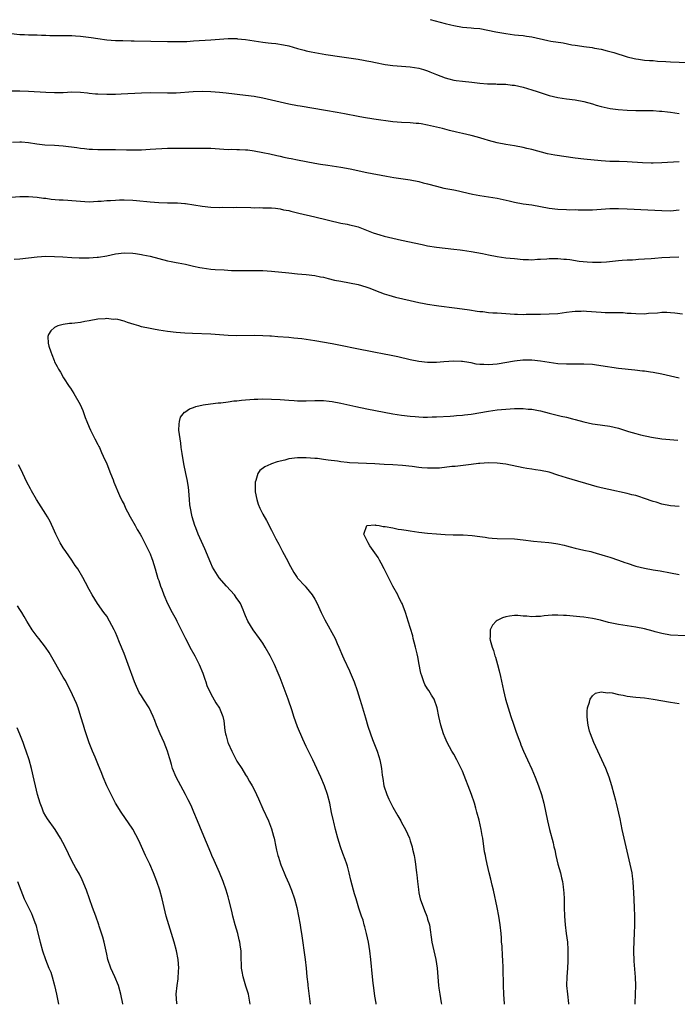
# Model space of a CAD drawing. Units: inches. Extents: x 2571000 to 2574000, y 1496329 to 1497000.
# Drawn here: x 2572283 to 2572435, y 1496329 to 1496556 of the extents above; entities that cross this region are included whole.
import ezdxf

# ---------------------------------------------------------------- set-up
doc = ezdxf.new("R2010")
doc.units = ezdxf.units.IN
doc.header["$MEASUREMENT"] = 0
doc.layers.add('LD25711494_10ft', color=81, linetype='Continuous')

msp = doc.modelspace()

# ---------------------------------------------------------------- linework, layer by layer
at = {"layer": 'LD25711494_10ft'}
for points, elevation in [([(2572377.57, 1496555.56), (2572381, 1496554.62), (2572382.33, 1496554.33), (2572383, 1496554.16), (2572385, 1496553.85), (2572387, 1496553.68), (2572387.61, 1496553.61), (2572389, 1496553.48), (2572390.84, 1496553.16), (2572392.75, 1496552.75), (2572395, 1496552.34), (2572397, 1496552.08), (2572397.97, 1496551.97), (2572399, 1496551.89), (2572399.75, 1496551.75), (2572401, 1496551.59), (2572404.71, 1496550.71), (2572405.38, 1496550.62), (2572408.21, 1496550.21), (2572410.24, 1496549.76), (2572411, 1496549.65), (2572411.58, 1496549.58), (2572413, 1496549.34), (2572414.9, 1496549.1), (2572415.48, 1496549), (2572417, 1496548.72), (2572418.38, 1496548.38), (2572419.94, 1496547.94), (2572423, 1496546.97), (2572424.57, 1496546.57), (2572425, 1496546.49), (2572425.57, 1496546.43), (2572427, 1496546.23), (2572428.14, 1496546.14), (2572429, 1496546.1), (2572430.01, 1496546.01), (2572431.9, 1496545.9), (2572433, 1496545.82), (2572437, 1496545.64)], 9980), ([(2572281, 1496552.32), (2572283, 1496552.1), (2572284.09, 1496552.09), (2572285, 1496552.04), (2572286.06, 1496552.06), (2572287, 1496552.05), (2572287.99, 1496551.99), (2572289, 1496551.98), (2572289.91, 1496551.91), (2572291.88, 1496551.88), (2572293, 1496551.89), (2572295, 1496551.87), (2572295.81, 1496551.81), (2572297, 1496551.72), (2572299.41, 1496551.41), (2572301, 1496551.18), (2572303, 1496550.93), (2572305, 1496550.78), (2572306.72, 1496550.72), (2572308.68, 1496550.68), (2572309.32, 1496550.68), (2572317, 1496550.5), (2572319, 1496550.48), (2572321.46, 1496550.54), (2572323, 1496550.63), (2572327, 1496550.89), (2572329, 1496551.05), (2572331, 1496551.19), (2572333, 1496551.17), (2572333.16, 1496551.16), (2572335, 1496550.96), (2572339, 1496550.38), (2572340.24, 1496550.24), (2572341, 1496550.13), (2572342.02, 1496550.02), (2572343.75, 1496549.75), (2572345, 1496549.48), (2572347, 1496548.92), (2572348.53, 1496548.53), (2572349, 1496548.38), (2572350.15, 1496548.15), (2572351, 1496547.96), (2572353.51, 1496547.51), (2572357.2, 1496547), (2572361, 1496546.43), (2572362.2, 1496546.2), (2572363, 1496546.08), (2572363.87, 1496545.87), (2572365, 1496545.67), (2572367.22, 1496545.22), (2572368.98, 1496544.98), (2572373, 1496544.67), (2572375, 1496544.33), (2572376.03, 1496544.03), (2572377, 1496543.72), (2572377.52, 1496543.52), (2572379, 1496542.88), (2572381, 1496542.12), (2572381.91, 1496541.91), (2572383, 1496541.61), (2572383.55, 1496541.55), (2572385, 1496541.34), (2572387.15, 1496541.15), (2572389, 1496540.93), (2572390.78, 1496540.78), (2572391, 1496540.74), (2572392.73, 1496540.73), (2572393, 1496540.71), (2572395, 1496540.69), (2572396.48, 1496540.48), (2572397, 1496540.42), (2572399, 1496539.96), (2572401, 1496539.39), (2572402.22, 1496539), (2572404.3, 1496538.3), (2572405, 1496538.1), (2572407, 1496537.6), (2572409, 1496537.28), (2572411, 1496537.05), (2572413, 1496536.69), (2572415, 1496536.14), (2572415.86, 1496535.86), (2572417, 1496535.56), (2572419.11, 1496535.11), (2572420.88, 1496534.88), (2572423, 1496534.71), (2572425, 1496534.63), (2572428.58, 1496534.58), (2572429, 1496534.59), (2572430.47, 1496534.47), (2572431, 1496534.45), (2572432.27, 1496534.27), (2572433, 1496534.21), (2572435, 1496533.94)], 9990), ([(2572435, 1496522.77), (2572431, 1496522.56), (2572429, 1496522.5), (2572428.5, 1496522.5), (2572426.56, 1496522.56), (2572423, 1496522.79), (2572421.15, 1496522.85), (2572419, 1496522.9), (2572417, 1496523.02), (2572413, 1496523.42), (2572411, 1496523.66), (2572406.3, 1496524.3), (2572404.63, 1496524.63), (2572401, 1496525.6), (2572399.87, 1496525.87), (2572399, 1496526.12), (2572397, 1496526.5), (2572395, 1496526.79), (2572393, 1496527.17), (2572391, 1496527.72), (2572390.03, 1496528.03), (2572388.47, 1496528.47), (2572387, 1496528.85), (2572385, 1496529.31), (2572383.61, 1496529.61), (2572382.02, 1496530.02), (2572380.45, 1496530.45), (2572379, 1496530.81), (2572377, 1496531.27), (2572375.54, 1496531.54), (2572375, 1496531.6), (2572374.37, 1496531.63), (2572373, 1496531.74), (2572371, 1496531.82), (2572369, 1496531.98), (2572364.61, 1496532.61), (2572362.19, 1496533), (2572361, 1496533.22), (2572357.83, 1496533.83), (2572356.14, 1496534.14), (2572353.42, 1496534.58), (2572347.58, 1496535.58), (2572347, 1496535.67), (2572345, 1496536.07), (2572339, 1496537.43), (2572337, 1496537.82), (2572335, 1496538.1), (2572330.57, 1496538.57), (2572329, 1496538.76), (2572327, 1496538.95), (2572325, 1496539.02), (2572322.95, 1496538.95), (2572319, 1496538.62), (2572317, 1496538.57), (2572313, 1496538.67), (2572311, 1496538.64), (2572306.36, 1496538.36), (2572305, 1496538.3), (2572303, 1496538.28), (2572301, 1496538.36), (2572300.41, 1496538.41), (2572299, 1496538.55), (2572298.58, 1496538.58), (2572297, 1496538.77), (2572295, 1496538.82), (2572293, 1496538.72), (2572291, 1496538.66), (2572289, 1496538.75), (2572285, 1496539.01), (2572283, 1496539.08), (2572281, 1496539.08)], 10000), ([(2572281.3, 1496527.3), (2572283, 1496527.4), (2572283.37, 1496527.37), (2572285, 1496527.21), (2572286.93, 1496526.93), (2572288.74, 1496526.74), (2572291, 1496526.61), (2572293, 1496526.44), (2572296.09, 1496526.09), (2572297, 1496525.95), (2572297.89, 1496525.89), (2572299, 1496525.73), (2572299.73, 1496525.73), (2572301, 1496525.64), (2572301.66, 1496525.66), (2572305, 1496525.63), (2572307.57, 1496525.57), (2572309, 1496525.55), (2572311, 1496525.58), (2572313, 1496525.67), (2572317, 1496525.91), (2572317.92, 1496525.92), (2572319, 1496525.97), (2572323, 1496525.94), (2572325, 1496525.96), (2572327, 1496525.93), (2572331, 1496525.66), (2572331.67, 1496525.67), (2572333, 1496525.61), (2572333.63, 1496525.63), (2572335, 1496525.57), (2572335.53, 1496525.53), (2572337, 1496525.35), (2572338.97, 1496524.97), (2572340.62, 1496524.62), (2572342.24, 1496524.24), (2572343, 1496524.1), (2572343.87, 1496523.87), (2572345, 1496523.65), (2572345.53, 1496523.53), (2572347, 1496523.23), (2572351, 1496522.48), (2572352.26, 1496522.26), (2572353.98, 1496522.02), (2572357, 1496521.56), (2572359.17, 1496521.17), (2572363, 1496520.36), (2572367.48, 1496519.48), (2572369.2, 1496519.2), (2572373, 1496518.66), (2572375, 1496518.25), (2572375.97, 1496517.97), (2572377, 1496517.71), (2572379, 1496517.17), (2572380.75, 1496516.75), (2572383, 1496516.31), (2572384.09, 1496516.09), (2572385, 1496515.88), (2572387.32, 1496515.32), (2572389, 1496515), (2572391, 1496514.73), (2572393, 1496514.43), (2572395.78, 1496513.78), (2572397, 1496513.47), (2572399, 1496513.14), (2572401, 1496512.85), (2572405, 1496512.14), (2572407, 1496511.87), (2572409, 1496511.78), (2572409.76, 1496511.76), (2572411, 1496511.77), (2572411.73, 1496511.73), (2572413.73, 1496511.73), (2572415, 1496511.75), (2572417, 1496511.88), (2572417.97, 1496511.97), (2572419, 1496512.01), (2572420.05, 1496512.05), (2572421, 1496512.04), (2572423, 1496511.98), (2572427.76, 1496511.76), (2572431, 1496511.54), (2572433, 1496511.51), (2572435, 1496511.72)], 10010), ([(2572281, 1496514.63), (2572283, 1496514.79), (2572285, 1496514.84), (2572287, 1496514.67), (2572288.44, 1496514.44), (2572289, 1496514.39), (2572290.21, 1496514.21), (2572292.07, 1496514.07), (2572293, 1496514.04), (2572294.02, 1496513.97), (2572295, 1496513.9), (2572297, 1496513.71), (2572299, 1496513.61), (2572301, 1496513.69), (2572301.74, 1496513.74), (2572303, 1496513.86), (2572303.9, 1496513.9), (2572305, 1496513.99), (2572305.98, 1496514.02), (2572307, 1496514.02), (2572309, 1496513.93), (2572309.87, 1496513.87), (2572313, 1496513.57), (2572315, 1496513.43), (2572317, 1496513.36), (2572317.38, 1496513.38), (2572319.35, 1496513.35), (2572321, 1496513.22), (2572321.2, 1496513.2), (2572325, 1496512.54), (2572327, 1496512.35), (2572329, 1496512.29), (2572329.7, 1496512.31), (2572332.29, 1496512.29), (2572333, 1496512.31), (2572336.26, 1496512.26), (2572337, 1496512.22), (2572338.24, 1496512.24), (2572339, 1496512.2), (2572340.19, 1496512.19), (2572341, 1496512.16), (2572341.91, 1496512.09), (2572343, 1496511.94), (2572343.75, 1496511.75), (2572345, 1496511.55), (2572345.43, 1496511.43), (2572347.31, 1496511), (2572351, 1496510.09), (2572357, 1496508.69), (2572358.43, 1496508.43), (2572359, 1496508.28), (2572360.05, 1496508.05), (2572361, 1496507.78), (2572364.41, 1496506.41), (2572365.94, 1496505.94), (2572367, 1496505.66), (2572369, 1496505.18), (2572371, 1496504.73), (2572375.73, 1496503.73), (2572377, 1496503.46), (2572379, 1496503.11), (2572381, 1496502.87), (2572383, 1496502.67), (2572384.48, 1496502.48), (2572385, 1496502.43), (2572387, 1496502.13), (2572389.64, 1496501.64), (2572391, 1496501.37), (2572393, 1496501), (2572395, 1496500.71), (2572397, 1496500.48), (2572399, 1496500.3), (2572400.28, 1496500.28), (2572401, 1496500.24), (2572402.33, 1496500.33), (2572403, 1496500.33), (2572404.47, 1496500.47), (2572405, 1496500.51), (2572406.5, 1496500.5), (2572407, 1496500.52), (2572408.36, 1496500.36), (2572409, 1496500.33), (2572409.74, 1496500.26), (2572411.94, 1496499.94), (2572413.76, 1496499.76), (2572415, 1496499.68), (2572417, 1496499.66), (2572418.25, 1496499.75), (2572421, 1496500.07), (2572421.86, 1496500.14), (2572423, 1496500.21), (2572424.24, 1496500.24), (2572425, 1496500.29), (2572425.64, 1496500.36), (2572427, 1496500.42), (2572428.54, 1496500.54), (2572429.37, 1496500.63), (2572431, 1496500.74), (2572432.83, 1496500.83), (2572434.9, 1496500.9)], 10020), ([(2572281.67, 1496500.33), (2572283, 1496500.45), (2572287, 1496500.89), (2572289, 1496501.02), (2572291, 1496501.01), (2572292.9, 1496500.9), (2572295, 1496500.75), (2572296.68, 1496500.68), (2572299, 1496500.7), (2572300.83, 1496500.83), (2572301.14, 1496500.86), (2572303, 1496501.16), (2572305, 1496501.58), (2572307, 1496501.82), (2572309, 1496501.73), (2572309.65, 1496501.65), (2572311, 1496501.41), (2572311.36, 1496501.36), (2572313, 1496501.03), (2572315, 1496500.54), (2572317, 1496500.01), (2572317.85, 1496499.85), (2572319, 1496499.59), (2572319.52, 1496499.52), (2572321.19, 1496499.19), (2572323, 1496498.78), (2572324.48, 1496498.48), (2572325, 1496498.34), (2572327, 1496498.07), (2572327.98, 1496497.98), (2572330.1, 1496497.9), (2572331.78, 1496497.78), (2572333, 1496497.74), (2572335, 1496497.73), (2572337, 1496497.77), (2572337.75, 1496497.75), (2572339, 1496497.75), (2572341, 1496497.61), (2572345, 1496497.18), (2572347, 1496496.99), (2572349, 1496496.84), (2572351, 1496496.6), (2572352.31, 1496496.31), (2572353, 1496496.18), (2572354.06, 1496495.94), (2572355.56, 1496495.56), (2572357, 1496495.28), (2572359, 1496494.93), (2572361, 1496494.52), (2572361.71, 1496494.29), (2572363, 1496493.92), (2572363.69, 1496493.69), (2572365, 1496493.15), (2572367, 1496492.38), (2572368.04, 1496492.04), (2572369.61, 1496491.61), (2572373, 1496490.83), (2572375, 1496490.4), (2572376.18, 1496490.18), (2572377, 1496490.01), (2572379, 1496489.68), (2572379.59, 1496489.59), (2572383.16, 1496489.16), (2572384.93, 1496488.93), (2572386.68, 1496488.68), (2572388.4, 1496488.4), (2572389, 1496488.33), (2572389.72, 1496488.28), (2572391, 1496488.11), (2572392.01, 1496488.01), (2572393, 1496487.98), (2572397, 1496487.71), (2572397.7, 1496487.7), (2572399, 1496487.65), (2572399.68, 1496487.68), (2572401, 1496487.69), (2572401.72, 1496487.72), (2572403, 1496487.72), (2572405, 1496487.74), (2572407, 1496487.88), (2572408, 1496488), (2572409, 1496488.15), (2572410.28, 1496488.28), (2572411, 1496488.41), (2572412.39, 1496488.39), (2572413, 1496488.44), (2572413.58, 1496488.42), (2572417, 1496488.12), (2572417.92, 1496488.08), (2572419, 1496488.07), (2572420.1, 1496488.1), (2572421, 1496488.06), (2572422.04, 1496488.04), (2572423, 1496487.96), (2572423.91, 1496487.91), (2572425, 1496487.81), (2572427, 1496487.8), (2572427.9, 1496487.9), (2572429.97, 1496488.03), (2572431, 1496488.14), (2572432.12, 1496488.12), (2572433, 1496488.08), (2572434.02, 1496487.98), (2572435.78, 1496487.78)], 10030), ([(2572435, 1496472.93), (2572431, 1496473.88), (2572429, 1496474.28), (2572428.34, 1496474.34), (2572427, 1496474.53), (2572426.56, 1496474.56), (2572424.76, 1496474.76), (2572421, 1496475.21), (2572419.44, 1496475.44), (2572418.47, 1496475.53), (2572415.96, 1496475.96), (2572415, 1496476.06), (2572413, 1496476.21), (2572411, 1496476.21), (2572409, 1496476.16), (2572407, 1496476.25), (2572405, 1496476.54), (2572403, 1496476.89), (2572401, 1496477.07), (2572398.94, 1496477.06), (2572397, 1496476.85), (2572393, 1496476.2), (2572391, 1496476.01), (2572389.92, 1496476.08), (2572389, 1496476.1), (2572388.2, 1496476.2), (2572387, 1496476.45), (2572386.52, 1496476.52), (2572385, 1496476.77), (2572384.79, 1496476.79), (2572383, 1496476.86), (2572380.72, 1496476.72), (2572379, 1496476.58), (2572377, 1496476.58), (2572375, 1496476.82), (2572373, 1496477.21), (2572370.16, 1496477.84), (2572369, 1496478.08), (2572368.22, 1496478.22), (2572367, 1496478.49), (2572366.56, 1496478.56), (2572365, 1496478.89), (2572359.87, 1496479.87), (2572357.68, 1496480.32), (2572356.53, 1496480.53), (2572355, 1496480.83), (2572351, 1496481.52), (2572349, 1496481.84), (2572347.99, 1496481.99), (2572346.18, 1496482.18), (2572345, 1496482.28), (2572342.47, 1496482.47), (2572341, 1496482.6), (2572340.62, 1496482.62), (2572339, 1496482.73), (2572337, 1496482.76), (2572333, 1496482.72), (2572331, 1496482.77), (2572327.05, 1496483.05), (2572322.79, 1496483.21), (2572321, 1496483.31), (2572319, 1496483.47), (2572317, 1496483.69), (2572315, 1496484), (2572313.79, 1496484.21), (2572313, 1496484.36), (2572311, 1496484.81), (2572310.39, 1496485), (2572309.35, 1496485.35), (2572307.81, 1496485.81), (2572307, 1496486.09), (2572305.56, 1496486.44), (2572305, 1496486.52), (2572304.5, 1496486.5), (2572303, 1496486.67), (2572302.62, 1496486.62), (2572301, 1496486.52), (2572299, 1496486.16), (2572298, 1496486), (2572297, 1496485.81), (2572295.64, 1496485.64), (2572295, 1496485.58), (2572294.44, 1496485.56), (2572293, 1496485.34), (2572291.71, 1496485), (2572291, 1496484.61), (2572290.13, 1496483.87), (2572289.57, 1496483), (2572289.47, 1496482.53), (2572289.51, 1496481), (2572289.65, 1496480.35), (2572290.09, 1496479), (2572290.37, 1496478.37), (2572290.88, 1496477), (2572291, 1496476.75), (2572291.61, 1496475.61), (2572291.91, 1496475), (2572292.33, 1496474.33), (2572293.08, 1496473), (2572294.37, 1496471), (2572294.63, 1496470.63), (2572295.43, 1496469.43), (2572296.9, 1496466.9), (2572297.53, 1496465.53), (2572298.08, 1496463.92), (2572298.44, 1496463), (2572299, 1496461.67), (2572299.24, 1496461), (2572299.52, 1496460.48), (2572300.25, 1496459), (2572301, 1496457.66), (2572301.22, 1496457.22), (2572301.34, 1496457), (2572301.84, 1496455.84), (2572302.23, 1496455), (2572303, 1496453.19), (2572303.86, 1496451), (2572304.46, 1496449.54), (2572304.66, 1496449), (2572305.95, 1496445.95), (2572306.6, 1496444.6), (2572307, 1496443.82), (2572307.37, 1496443), (2572307.82, 1496442.18), (2572308.42, 1496441), (2572309.56, 1496439), (2572310.06, 1496438.06), (2572310.7, 1496437), (2572311, 1496436.49), (2572313, 1496432.51), (2572313.42, 1496431.42), (2572313.56, 1496431), (2572314.17, 1496429), (2572314.81, 1496426.81), (2572315, 1496426.3), (2572315.42, 1496425), (2572315.7, 1496424.31), (2572316.17, 1496423), (2572317, 1496421), (2572318.07, 1496419), (2572319, 1496417.34), (2572319.21, 1496417), (2572320.21, 1496415), (2572321.14, 1496413), (2572321.8, 1496411.8), (2572322.21, 1496411), (2572323.33, 1496409), (2572323.63, 1496408.37), (2572324.33, 1496407), (2572325.14, 1496405), (2572325.62, 1496403.62), (2572325.84, 1496403), (2572326.12, 1496402.12), (2572327, 1496400.23), (2572328.17, 1496398.17), (2572329, 1496396.94), (2572329.77, 1496395), (2572330.03, 1496394.03), (2572330.25, 1496391.75), (2572330.41, 1496391), (2572330.58, 1496390.58), (2572330.94, 1496389), (2572331, 1496388.86), (2572331.86, 1496387), (2572332.69, 1496385.31), (2572333, 1496384.72), (2572334.13, 1496383), (2572335, 1496381.6), (2572335.41, 1496381), (2572335.95, 1496380.05), (2572336.58, 1496379), (2572337, 1496378.17), (2572337.55, 1496377), (2572338.01, 1496376.01), (2572339, 1496373.74), (2572340.27, 1496371), (2572341, 1496369.14), (2572341.47, 1496367.47), (2572341.58, 1496367), (2572342.02, 1496365), (2572342.18, 1496364.18), (2572342.49, 1496363), (2572342.58, 1496362.58), (2572343.06, 1496361.06), (2572343.17, 1496360.83), (2572343.9, 1496359), (2572344.22, 1496358.22), (2572345, 1496356.5), (2572345.58, 1496355), (2572346.3, 1496353), (2572346.87, 1496351), (2572347.25, 1496349), (2572347.58, 1496347), (2572347.67, 1496346.33), (2572347.9, 1496345), (2572348.77, 1496339), (2572348.99, 1496337), (2572349.15, 1496335), (2572349.34, 1496333.34), (2572349.36, 1496333), (2572349.92, 1496328.72), (2572349.93, 1496328.7)], 10040), ([(2572365.14, 1496328.7), (2572365.11, 1496328.97), (2572364.83, 1496330.61), (2572364.76, 1496331.24), (2572364.48, 1496333), (2572364.43, 1496333.57), (2572364.25, 1496335), (2572363.87, 1496339), (2572363.64, 1496341), (2572363.33, 1496343), (2572362.92, 1496345), (2572362.55, 1496346.55), (2572362.4, 1496347), (2572362.1, 1496348.1), (2572361.78, 1496349), (2572361.17, 1496350.83), (2572360.48, 1496353), (2572360.15, 1496354.15), (2572359.87, 1496355), (2572359.29, 1496357.29), (2572358.9, 1496359), (2572358.5, 1496360.5), (2572358.34, 1496361), (2572357.95, 1496362.05), (2572357.46, 1496363.46), (2572356.89, 1496365), (2572356.26, 1496367), (2572355.75, 1496369), (2572355.37, 1496370.63), (2572355.27, 1496371), (2572354.85, 1496372.85), (2572354.41, 1496375), (2572353.93, 1496377), (2572353.24, 1496379), (2572352.37, 1496381), (2572350.55, 1496385), (2572350.09, 1496385.91), (2572349.56, 1496387), (2572349, 1496388.09), (2572348.25, 1496389.75), (2572347, 1496392.59), (2572346.13, 1496395), (2572345.73, 1496396.27), (2572344.81, 1496399), (2572343, 1496403.89), (2572342.57, 1496405), (2572341.7, 1496407), (2572341, 1496408.39), (2572340.67, 1496409), (2572339.54, 1496411), (2572339, 1496411.91), (2572338.27, 1496413), (2572336.78, 1496415), (2572335.52, 1496417), (2572335, 1496418.17), (2572334.7, 1496419), (2572334.44, 1496419.56), (2572333.83, 1496421), (2572333.53, 1496421.53), (2572333, 1496422.22), (2572332.44, 1496423), (2572330.61, 1496425), (2572328.94, 1496426.94), (2572327.42, 1496429.42), (2572327, 1496430.32), (2572325.61, 1496433.61), (2572324.13, 1496437), (2572323.53, 1496438.47), (2572323.33, 1496439), (2572322.72, 1496441), (2572322.63, 1496441.37), (2572322.33, 1496443), (2572322.21, 1496443.79), (2572322.13, 1496445), (2572322.02, 1496445.98), (2572321.97, 1496447), (2572321.87, 1496447.87), (2572321.57, 1496449.57), (2572321.23, 1496451), (2572320.76, 1496453.24), (2572320.38, 1496455.62), (2572320.21, 1496457), (2572320.06, 1496457.94), (2572319.91, 1496459), (2572319.65, 1496461), (2572319.68, 1496462.32), (2572319.77, 1496463), (2572320.05, 1496463.95), (2572320.92, 1496465.08), (2572321, 1496465.11), (2572322.08, 1496465.92), (2572323, 1496466.18), (2572323.58, 1496466.42), (2572325.23, 1496466.77), (2572326.95, 1496467.05), (2572328.74, 1496467.26), (2572329.29, 1496467.29), (2572331, 1496467.48), (2572332.31, 1496467.69), (2572333, 1496467.74), (2572334.1, 1496467.9), (2572335, 1496467.99), (2572337, 1496468.13), (2572337.87, 1496468.13), (2572339, 1496468.17), (2572341, 1496468.14), (2572343, 1496468.03), (2572345, 1496467.87), (2572346.22, 1496467.78), (2572347, 1496467.75), (2572348.26, 1496467.74), (2572349, 1496467.75), (2572351, 1496467.83), (2572351.81, 1496467.81), (2572353, 1496467.81), (2572354.32, 1496467.68), (2572355, 1496467.59), (2572357, 1496467.22), (2572360.42, 1496466.42), (2572363, 1496465.87), (2572369, 1496464.76), (2572371, 1496464.46), (2572373, 1496464.22), (2572374.1, 1496464.1), (2572375, 1496464.04), (2572376, 1496464), (2572377, 1496463.96), (2572378.01, 1496464.01), (2572379, 1496464.01), (2572382.19, 1496464.19), (2572383, 1496464.26), (2572383.66, 1496464.34), (2572385, 1496464.42), (2572385.5, 1496464.5), (2572387, 1496464.68), (2572391, 1496465.37), (2572393, 1496465.62), (2572395, 1496465.8), (2572397, 1496465.93), (2572398.07, 1496465.93), (2572399, 1496465.96), (2572400.17, 1496465.83), (2572401, 1496465.78), (2572402.53, 1496465.47), (2572403, 1496465.39), (2572405, 1496464.88), (2572407.8, 1496464.2), (2572409, 1496463.96), (2572410.41, 1496463.59), (2572411, 1496463.46), (2572413, 1496462.9), (2572415, 1496462.43), (2572415.64, 1496462.36), (2572419, 1496461.87), (2572421, 1496461.41), (2572422.36, 1496461), (2572423.31, 1496460.69), (2572425, 1496460.2), (2572426.07, 1496459.93), (2572428.63, 1496459.37), (2572431, 1496458.97), (2572432.81, 1496458.81), (2572434.7, 1496458.7)], 10050), ([(2572336.11, 1496328.7), (2572336.11, 1496328.73), (2572335.7, 1496331), (2572335.12, 1496332.88), (2572334.43, 1496335), (2572334.24, 1496336.24), (2572334.08, 1496337), (2572334.11, 1496338.11), (2572334.04, 1496339), (2572334, 1496340), (2572334.02, 1496341), (2572333.87, 1496341.87), (2572333.72, 1496343), (2572333.56, 1496343.56), (2572333.2, 1496345), (2572332.61, 1496347), (2572332.07, 1496349), (2572331.82, 1496350.18), (2572331.18, 1496352.82), (2572331, 1496353.46), (2572330.53, 1496355), (2572329.82, 1496357), (2572329.04, 1496359.04), (2572327.82, 1496361.82), (2572327.27, 1496363), (2572327, 1496363.62), (2572326.03, 1496365.97), (2572325, 1496368.38), (2572323.95, 1496371), (2572323.11, 1496373), (2572322.46, 1496374.46), (2572321.82, 1496375.82), (2572321.2, 1496377), (2572320.1, 1496379), (2572319.04, 1496381), (2572318.21, 1496383), (2572317.91, 1496383.91), (2572317.61, 1496385), (2572317.46, 1496385.46), (2572317.04, 1496387), (2572316.28, 1496389), (2572315.37, 1496391), (2572314.49, 1496393), (2572314.1, 1496394.1), (2572313.73, 1496395), (2572312.79, 1496397), (2572311.5, 1496399), (2572311, 1496399.75), (2572310.53, 1496400.53), (2572309.88, 1496401.88), (2572309.42, 1496403), (2572307.99, 1496407), (2572307, 1496409.51), (2572305.92, 1496412.08), (2572305.41, 1496413.41), (2572305, 1496414.37), (2572304.71, 1496415), (2572303.69, 1496417), (2572303, 1496418.09), (2572302.36, 1496419), (2572300.88, 1496421), (2572299.64, 1496423), (2572299, 1496424.28), (2572298.11, 1496425.89), (2572297.53, 1496427), (2572296.32, 1496429), (2572295.77, 1496429.77), (2572295, 1496431), (2572293.59, 1496433), (2572293, 1496433.88), (2572292.28, 1496435), (2572291.28, 1496437), (2572291, 1496437.69), (2572289.96, 1496439.96), (2572289.38, 1496441), (2572289, 1496441.63), (2572286.83, 1496445), (2572285.66, 1496447), (2572285.42, 1496447.42), (2572284.63, 1496449), (2572283.7, 1496451), (2572283, 1496452.41), (2572282.65, 1496453)], 10030), ([(2572435, 1496443.38), (2572433, 1496443.56), (2572431, 1496443.93), (2572429.65, 1496444.35), (2572429, 1496444.52), (2572427, 1496445.24), (2572425.66, 1496445.66), (2572425, 1496445.88), (2572424.1, 1496446.1), (2572423, 1496446.4), (2572418.73, 1496447.27), (2572417, 1496447.68), (2572416.06, 1496447.94), (2572409, 1496449.98), (2572407, 1496450.64), (2572405, 1496451.26), (2572403, 1496451.68), (2572401.86, 1496451.86), (2572401, 1496451.97), (2572399.87, 1496452.13), (2572399, 1496452.28), (2572395, 1496453.15), (2572393, 1496453.4), (2572391, 1496453.44), (2572389, 1496453.32), (2572388.72, 1496453.28), (2572387, 1496453.09), (2572383.37, 1496452.63), (2572382.56, 1496452.56), (2572379.75, 1496452.25), (2572377.82, 1496452.19), (2572377, 1496452.22), (2572375.68, 1496452.32), (2572375, 1496452.38), (2572373.42, 1496452.58), (2572371.2, 1496452.8), (2572369, 1496452.97), (2572367, 1496453.08), (2572364.81, 1496453.19), (2572361, 1496453.33), (2572359, 1496453.46), (2572358.47, 1496453.53), (2572357, 1496453.69), (2572356.18, 1496453.82), (2572354.07, 1496454.07), (2572353, 1496454.23), (2572351.59, 1496454.41), (2572351, 1496454.47), (2572349, 1496454.62), (2572347, 1496454.6), (2572345, 1496454.34), (2572344.09, 1496454.09), (2572342.32, 1496453.68), (2572341, 1496453.2), (2572340.84, 1496453.16), (2572339.45, 1496452.55), (2572338.32, 1496451.67), (2572337.85, 1496451), (2572337.4, 1496449.4), (2572337.22, 1496449), (2572337.26, 1496447.26), (2572337.23, 1496447), (2572337.26, 1496446.74), (2572337.59, 1496445), (2572337.95, 1496443.95), (2572338.34, 1496443), (2572339, 1496441.65), (2572339.85, 1496440.15), (2572341, 1496437.91), (2572341.29, 1496437.29), (2572341.48, 1496437), (2572341.96, 1496435.96), (2572342.7, 1496434.69), (2572343, 1496434.11), (2572343.36, 1496433.36), (2572343.57, 1496433), (2572344.77, 1496430.77), (2572345, 1496430.27), (2572346.15, 1496428.15), (2572346.91, 1496427), (2572347, 1496426.89), (2572348.75, 1496425), (2572349, 1496424.76), (2572350.36, 1496423), (2572351, 1496422.03), (2572351.52, 1496421), (2572352.42, 1496419), (2572353.26, 1496417.26), (2572355.66, 1496413), (2572356.17, 1496411.83), (2572356.56, 1496411), (2572357.38, 1496409), (2572357.68, 1496408.32), (2572359, 1496405.5), (2572359.17, 1496405.17), (2572360.09, 1496403), (2572360.75, 1496401), (2572361.36, 1496399), (2572361.73, 1496397.73), (2572361.98, 1496397), (2572362.69, 1496394.69), (2572363.22, 1496392.78), (2572363.81, 1496391), (2572364.29, 1496389.71), (2572365.33, 1496387), (2572365.75, 1496385.75), (2572365.96, 1496385), (2572366.17, 1496383.83), (2572366.37, 1496383), (2572366.54, 1496381.46), (2572366.7, 1496380.7), (2572366.93, 1496379), (2572367.55, 1496377), (2572368.02, 1496375.98), (2572368.49, 1496375), (2572369, 1496374.08), (2572370.15, 1496372.15), (2572370.8, 1496371), (2572371, 1496370.6), (2572371.88, 1496369), (2572372.78, 1496367), (2572373, 1496366.39), (2572373.46, 1496365), (2572373.54, 1496364.46), (2572373.88, 1496363), (2572374.08, 1496362.08), (2572374.16, 1496361), (2572374.29, 1496360.29), (2572374.41, 1496359), (2572374.49, 1496358.49), (2572374.65, 1496357), (2572374.86, 1496355.14), (2572375, 1496354.39), (2572375.31, 1496353), (2572376.28, 1496350.28), (2572376.82, 1496349), (2572377, 1496348.33), (2572377.4, 1496347), (2572377.99, 1496343), (2572378.42, 1496341), (2572378.88, 1496339), (2572379.2, 1496337), (2572379.37, 1496335), (2572379.52, 1496333), (2572379.58, 1496332.42), (2572379.79, 1496331), (2572380.15, 1496329.05), (2572380.21, 1496328.7)], 10060), ([(2572394.71, 1496328.7), (2572394.7, 1496328.82), (2572394.59, 1496331), (2572394.52, 1496333), (2572394.43, 1496337), (2572394.34, 1496339), (2572394.28, 1496339.72), (2572394.14, 1496342.14), (2572394.06, 1496343), (2572394.01, 1496344.01), (2572393.93, 1496345), (2572393.74, 1496347), (2572393.44, 1496349), (2572393.03, 1496351.03), (2572392.15, 1496355), (2572391.88, 1496356.12), (2572391.56, 1496357.56), (2572391.17, 1496359), (2572390.69, 1496361), (2572390.44, 1496362.44), (2572390.3, 1496363), (2572390.14, 1496363.86), (2572389.69, 1496367), (2572389.56, 1496367.56), (2572389.35, 1496369), (2572388.86, 1496371.14), (2572388.33, 1496373), (2572388.09, 1496373.91), (2572387.76, 1496375), (2572387.11, 1496377), (2572385, 1496382.44), (2572384.75, 1496383), (2572383.76, 1496385), (2572383, 1496386.34), (2572382.61, 1496387), (2572381.5, 1496389), (2572381, 1496390.11), (2572380.65, 1496391), (2572380.02, 1496393), (2572379.55, 1496395), (2572379.16, 1496397), (2572378.48, 1496399), (2572377.89, 1496399.89), (2572377.27, 1496401), (2572377, 1496401.38), (2572376.37, 1496402.37), (2572376.11, 1496403), (2572375.65, 1496404.35), (2572375.41, 1496405), (2572375.36, 1496405.36), (2572375.03, 1496407), (2572374.74, 1496408.74), (2572374.55, 1496409.45), (2572374.2, 1496411), (2572373.87, 1496412.13), (2572373.67, 1496413), (2572373.56, 1496413.56), (2572372.53, 1496417), (2572372.29, 1496417.71), (2572371.88, 1496419), (2572371.13, 1496421), (2572371, 1496421.26), (2572370.38, 1496422.38), (2572370.09, 1496423), (2572369, 1496425), (2572367, 1496428.99), (2572366.3, 1496430.3), (2572365.86, 1496431), (2572365.61, 1496431.61), (2572363.7, 1496434.3), (2572363.26, 1496435), (2572362.31, 1496437), (2572363.01, 1496438.99), (2572364.86, 1496439.14), (2572365, 1496439.12), (2572365.1, 1496439.1), (2572365.84, 1496439), (2572366.76, 1496438.76), (2572367, 1496438.8), (2572367.2, 1496438.8), (2572369, 1496438.43), (2572370.17, 1496438.17), (2572371, 1496438.09), (2572372.06, 1496437.94), (2572373, 1496437.76), (2572375, 1496437.46), (2572377, 1496437.22), (2572379, 1496437.05), (2572381, 1496436.93), (2572382.85, 1496436.85), (2572385.18, 1496436.82), (2572387.29, 1496436.71), (2572389, 1496436.49), (2572390.28, 1496436.28), (2572391, 1496436.19), (2572391.89, 1496436.11), (2572393, 1496436.01), (2572397, 1496435.92), (2572399, 1496435.73), (2572401.43, 1496435.43), (2572404.92, 1496435.08), (2572405.56, 1496435), (2572407, 1496434.78), (2572408.44, 1496434.44), (2572409, 1496434.33), (2572409.89, 1496434.11), (2572411, 1496433.8), (2572413, 1496433.33), (2572414.65, 1496433), (2572415.11, 1496432.89), (2572417.95, 1496432.05), (2572419, 1496431.68), (2572420.97, 1496431.03), (2572422.49, 1496430.49), (2572423, 1496430.34), (2572425, 1496429.67), (2572427, 1496429.14), (2572429, 1496428.81), (2572430.57, 1496428.57), (2572433, 1496428.1), (2572435, 1496427.73)], 10070), ([(2572319.23, 1496328.7), (2572319.17, 1496328.95), (2572319.02, 1496331), (2572319.24, 1496333), (2572319.47, 1496334.53), (2572319.59, 1496336.41), (2572319.61, 1496337), (2572319.47, 1496339), (2572319.1, 1496341), (2572318.59, 1496343), (2572317.98, 1496345), (2572317.33, 1496347), (2572316.74, 1496349), (2572315.78, 1496353), (2572315.22, 1496355), (2572314.55, 1496357), (2572313.79, 1496359), (2572312.92, 1496361), (2572311.95, 1496363), (2572310.4, 1496366.4), (2572309.75, 1496367.75), (2572309.02, 1496369.02), (2572306.31, 1496373), (2572305.07, 1496375), (2572304, 1496377), (2572303.05, 1496379), (2572302.21, 1496381), (2572301.88, 1496381.88), (2572301, 1496384.11), (2572300.35, 1496385.65), (2572299.75, 1496387), (2572298.96, 1496388.96), (2572297.96, 1496391.96), (2572297.66, 1496393), (2572297.07, 1496394.93), (2572296.4, 1496397), (2572296.01, 1496398.01), (2572295.6, 1496399), (2572294.66, 1496401), (2572293.4, 1496403.4), (2572293, 1496404.1), (2572291, 1496407.63), (2572289.73, 1496409.73), (2572288.88, 1496411), (2572287.34, 1496413), (2572287, 1496413.42), (2572285.84, 1496415), (2572285, 1496416.32), (2572284.59, 1496417), (2572283.98, 1496418.02), (2572283.42, 1496419), (2572283, 1496419.65), (2572282.46, 1496420.46)], 10020), ([(2572436.45, 1496413.55), (2572433, 1496413.74), (2572431, 1496414.09), (2572429.46, 1496414.54), (2572429, 1496414.66), (2572427, 1496415.23), (2572425, 1496415.61), (2572423, 1496415.89), (2572421, 1496416.2), (2572419.47, 1496416.53), (2572418.68, 1496416.68), (2572416.84, 1496417.16), (2572415, 1496417.57), (2572413, 1496417.86), (2572412.05, 1496417.95), (2572409, 1496418.27), (2572408.29, 1496418.29), (2572407, 1496418.38), (2572405.67, 1496418.33), (2572403.83, 1496418.17), (2572403, 1496418.05), (2572401.94, 1496418.06), (2572401, 1496417.98), (2572399.89, 1496418.11), (2572399, 1496418.13), (2572397.76, 1496418.24), (2572397, 1496418.26), (2572395.85, 1496418.15), (2572395, 1496418), (2572394.25, 1496417.75), (2572393, 1496417.12), (2572392.82, 1496417), (2572391.96, 1496416.04), (2572391.42, 1496415), (2572391.38, 1496413.38), (2572391.31, 1496413), (2572391.38, 1496412.62), (2572391.84, 1496411), (2572392.19, 1496410.19), (2572392.52, 1496409), (2572392.66, 1496408.66), (2572393.12, 1496407), (2572393.5, 1496405.5), (2572393.76, 1496404.24), (2572394.48, 1496401), (2572394.98, 1496398.98), (2572395.54, 1496397), (2572396.17, 1496395), (2572396.76, 1496393.24), (2572397.42, 1496391.42), (2572397.55, 1496391), (2572397.85, 1496390.15), (2572398.29, 1496389), (2572398.51, 1496388.51), (2572399.11, 1496387), (2572400.05, 1496385), (2572401, 1496382.87), (2572401.78, 1496381), (2572402.55, 1496379), (2572403.25, 1496377), (2572403.79, 1496375), (2572404.6, 1496371), (2572405.1, 1496369), (2572405.91, 1496365.91), (2572406.11, 1496365), (2572406.29, 1496364.29), (2572406.55, 1496363), (2572407.04, 1496361), (2572407.59, 1496359), (2572407.84, 1496357.84), (2572408.05, 1496357), (2572408.24, 1496355.76), (2572408.33, 1496355), (2572408.36, 1496354.36), (2572408.45, 1496353), (2572408.48, 1496351), (2572408.53, 1496349), (2572408.7, 1496347), (2572408.96, 1496345), (2572409.2, 1496343), (2572409.32, 1496341.32), (2572409.34, 1496340.66), (2572409.33, 1496338.67), (2572409.24, 1496337), (2572409.05, 1496335), (2572409.02, 1496333), (2572409.21, 1496331), (2572409.45, 1496328.86), (2572409.46, 1496328.7)], 10080), ([(2572424.82, 1496328.7), (2572424.84, 1496328.9), (2572424.95, 1496331), (2572424.98, 1496333), (2572424.92, 1496334.92), (2572424.6, 1496338.6), (2572424.52, 1496341), (2572424.6, 1496343.4), (2572424.68, 1496345), (2572424.75, 1496347), (2572424.76, 1496349), (2572424.72, 1496351), (2572424.56, 1496354.56), (2572424.46, 1496355.54), (2572424.37, 1496357), (2572424.23, 1496358.23), (2572424.11, 1496359), (2572423.7, 1496361), (2572422.74, 1496365), (2572422.28, 1496367), (2572421.86, 1496369), (2572421.39, 1496371.39), (2572420.53, 1496375), (2572420.35, 1496375.65), (2572420.01, 1496377), (2572419.46, 1496379), (2572418.85, 1496381), (2572418.09, 1496383), (2572416.24, 1496387), (2572415.33, 1496389), (2572414.53, 1496391), (2572414.34, 1496391.66), (2572413.99, 1496393), (2572413.81, 1496394.19), (2572413.77, 1496395), (2572413.75, 1496396.25), (2572413.87, 1496397), (2572414.34, 1496398.34), (2572414.47, 1496399), (2572415, 1496399.76), (2572415.66, 1496400.34), (2572417, 1496400.7), (2572418.45, 1496400.45), (2572419, 1496400.52), (2572419.54, 1496400.46), (2572421, 1496400.08), (2572422.09, 1496399.91), (2572423, 1496399.71), (2572425, 1496399.48), (2572427, 1496399.28), (2572428.99, 1496399), (2572433, 1496398.29), (2572435, 1496398)], 10090), ([(2572306.7, 1496328.7), (2572306.69, 1496328.81), (2572306.28, 1496331), (2572305.69, 1496333), (2572304.85, 1496335), (2572303.97, 1496337), (2572303.29, 1496339), (2572303, 1496340.25), (2572302.42, 1496343), (2572302.15, 1496344.15), (2572301.3, 1496346.7), (2572301.21, 1496347), (2572300.51, 1496349), (2572299.77, 1496351), (2572298.35, 1496355), (2572297.37, 1496357.37), (2572296.7, 1496358.7), (2572295.92, 1496360.08), (2572295, 1496361.78), (2572293.43, 1496365), (2572292.38, 1496367), (2572291.1, 1496369), (2572289.39, 1496371.39), (2572289, 1496372.01), (2572288.47, 1496373), (2572288.14, 1496373.86), (2572287.64, 1496375), (2572287.03, 1496377), (2572286.57, 1496379), (2572286.31, 1496380.31), (2572285.68, 1496383), (2572285.11, 1496385), (2572284.47, 1496387), (2572284.16, 1496387.84), (2572283.76, 1496389), (2572283, 1496390.91), (2572282.37, 1496392.37)], 10010), ([(2572282.47, 1496357), (2572283.18, 1496355), (2572284, 1496353), (2572285, 1496351.01), (2572285.65, 1496349.65), (2572285.93, 1496349), (2572286.44, 1496347.56), (2572286.66, 1496347), (2572286.74, 1496346.74), (2572287, 1496345.72), (2572287.65, 1496343), (2572288.22, 1496341), (2572288.89, 1496339), (2572289.69, 1496337), (2572290.09, 1496336.09), (2572290.43, 1496335), (2572291, 1496333), (2572291.45, 1496331), (2572291.89, 1496328.7)], 10000)]:
    msp.add_lwpolyline(points, dxfattribs=dict(at, elevation=elevation))

doc.saveas('drawing.dxf')
